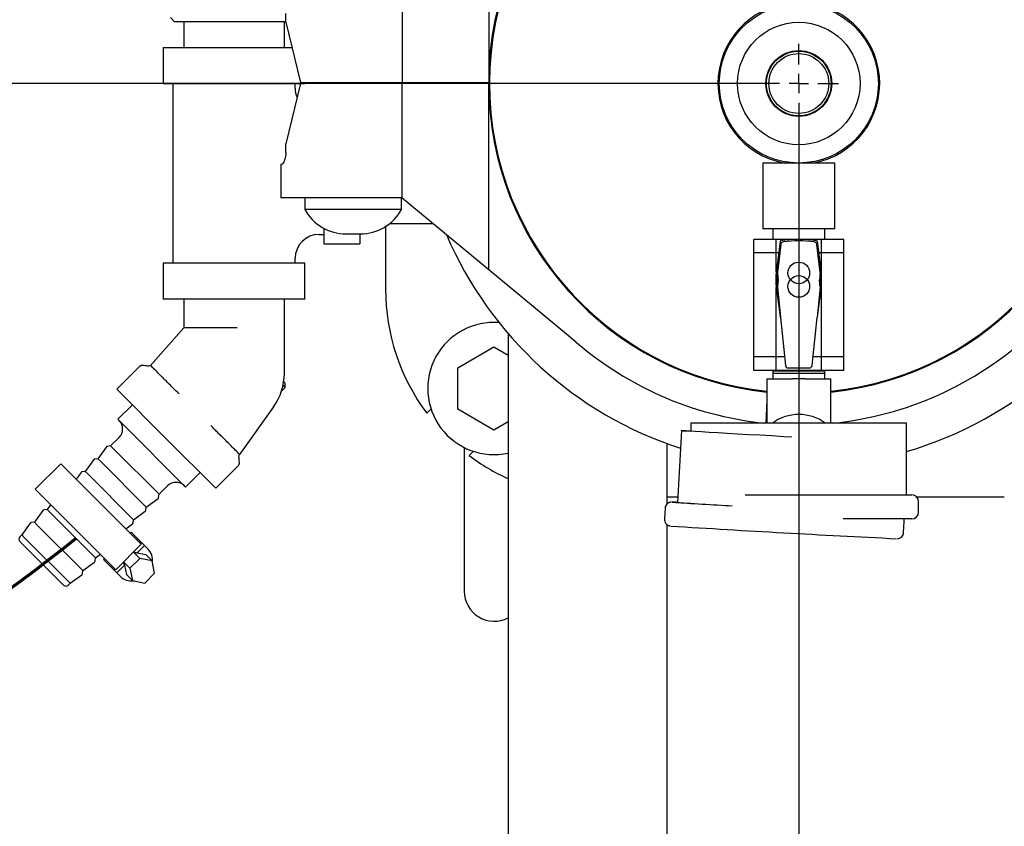
# Model space of a CAD drawing. Units: inches. Extents: x 0.1 to 22.1, y 0.1 to 17.1.
# Drawn here: x 5.8 to 7.1, y 11.8 to 12.9 of the extents above; entities that cross this region are included whole.
import ezdxf

# ---------------------------------------------------------------- set-up
doc = ezdxf.new("R2010")
doc.units = ezdxf.units.IN
doc.header["$MEASUREMENT"] = 0
doc.layers.add('7', color=7, linetype='Continuous', lineweight=25)
doc.styles.add('SLDTEXTSTYLE0', font='TXT', dxfattribs={"width": 0.75})
doc.dimstyles.new('SLDDIMSTYLE1', dxfattribs={"dimtxt": 0.125, "dimasz": 0.13, "dimexe": 0, "dimexo": 0.0625, "dimgap": 0.03125, "dimtad": 0, "dimtih": 1, "dimtoh": 1, "dimdec": 6, "dimlfac": 8, "dimrnd": 1e-09, "dimzin": 12, "dimdsep": 46, "dimlunit": 5, "dimtxsty": 'SLDTEXTSTYLE0', "dimsah": 1, "dimcen": 0.09, "dimadec": 0, "dimazin": 3, "dimtfac": 1, "dimtofl": 0, "dimtmove": 0, "dimatfit": 3, "dimfxl": 0, "dimfrac": 2, "dimtolj": 1, "dimtzin": 12, "dimarcsym": 0})

# ---------------------------------------------------------------- blocks, each defined once
blk = doc.blocks.new('_D_5')
at = {"layer": '7'}
for p, q in [((6.7927, 12.7841), (3.0126, 12.7841)), ((3.1376, 12.7841), (3.1376, 12.1193)), ((3.2737, 12.0939), (3.2356, 12.0939)), ((3.2356, 12.0939), (3.2356, 11.8955)), ((3.5507, 12.0939), (3.5888, 12.0939)), ((3.5888, 12.0939), (3.5888, 11.8955)), ((3.2356, 11.8955), (3.2737, 11.8955)), ((3.5888, 11.8955), (3.5507, 11.8955)), ((3.1376, 11.2054), (3.1376, 11.8701)), ((5.4393, 11.2054), (3.0126, 11.2054))]:
    blk.add_line(p, q, dxfattribs=at)
for points in [[(3.1376, 12.7841), (3.1176, 12.6541), (3.1576, 12.6541)], [(3.1376, 11.2054), (3.1576, 11.3354), (3.1176, 11.3354)]]:
    blk.add_solid(points, dxfattribs=at)
at = {"layer": '7', "char_height": 0.125, "attachment_point": 1, "style": 'SLDTEXTSTYLE0'}
for s, insert in [('12-5/8"', (2.6482, 12.0566)), ('321', (3.2737, 12.0566))]:
    blk.add_mtext(s, dxfattribs=dict(at, insert=insert))
blk = doc.blocks.new('_D_11')
at = {"layer": '7'}
for p, q in [((6.8427, 12.7341), (6.8427, 10.0419)), ((5.4893, 11.1554), (5.4893, 10.0419)), ((8.0894, 10.2661), (8.0513, 10.2661)), ((8.0513, 10.2661), (8.0513, 10.0677)), ((8.3664, 10.2661), (8.4045, 10.2661)), ((8.4045, 10.2661), (8.4045, 10.0677)), ((5.4893, 10.1669), (6.8427, 10.1669)), ((6.8427, 10.1669), (7.2538, 10.1669)), ((8.0513, 10.0677), (8.0894, 10.0677)), ((8.4045, 10.0677), (8.3664, 10.0677))]:
    blk.add_line(p, q, dxfattribs=at)
for points in [[(5.4893, 10.1669), (5.6193, 10.1469), (5.6193, 10.1869)], [(6.8427, 10.1669), (6.7127, 10.1869), (6.7127, 10.1469)]]:
    blk.add_solid(points, dxfattribs=at)
at = {"layer": '7', "char_height": 0.125, "attachment_point": 1, "style": 'SLDTEXTSTYLE0'}
for s, insert in [('10-13/16"', (7.2792, 10.2288)), ('275', (8.0894, 10.2288))]:
    blk.add_mtext(s, dxfattribs=dict(at, insert=insert))
blk = doc.blocks.new('SW_CENTERMARKSYMBOL_0')
at = {"layer": '7', "color": 0}
for p, q in [((0, 0.025), (0, 0.0516)), ((-0.025, 0), (-0.0516, 0)), ((0, 0), (-0.0125, 0)), ((0, 0), (0, 0.0125)), ((0, 0), (0, -0.0125)), ((0, 0), (0.0125, 0)), ((0.025, 0), (0.0516, 0)), ((0, -0.025), (0, -0.0516))]:
    blk.add_line(p, q, dxfattribs=at)

msp = doc.modelspace()

# ---------------------------------------------------------------- linework, layer by layer
at = {"color": 7, "linetype": 'Continuous', "lineweight": 25}
for p, q in [((6.43823276, 13.02791087), (6.43823276, 12.7853526)), ((6.32516425, 12.9346026), (6.32516425, 12.7853526)), ((6.02304928, 12.87008532), (6.02840151, 12.86473309)), ((6.17372985, 12.86399523), (6.17372985, 12.8752276)), ((6.17372985, 12.86473309), (6.02840151, 12.86473309)), ((6.04043276, 12.86473309), (6.04043276, 12.83118309)), ((6.17168276, 12.83118309), (6.17168276, 12.86473309)), ((6.17372985, 12.86399523), (6.19260776, 12.7853526)), ((6.01380782, 12.83118309), (6.01380782, 12.78430809)), ((6.01380782, 12.83118309), (6.10605782, 12.83118309)), ((6.10605782, 12.83118309), (6.1816063, 12.83118309)), ((6.82878429, 12.82474436), (6.84493851, 12.82701469)), ((6.80898276, 12.80941509), (6.80801114, 12.80941509)), ((6.88337453, 12.79805107), (6.88564486, 12.78189685)), ((6.01380782, 12.78430809), (6.10605782, 12.78430809)), ((6.02630782, 12.78430809), (6.02630782, 12.54993309)), ((6.10605782, 12.78430809), (6.19830782, 12.78430809)), ((6.19260776, 12.78410259), (6.17372985, 12.70545997)), ((6.18580782, 12.77812059), (6.18580782, 12.78430809)), ((6.19260776, 12.7853526), (6.22003314, 12.7853526)), ((6.22003314, 12.78410259), (6.19260776, 12.78410259)), ((6.19830782, 12.78430809), (6.19830782, 12.7853526)), ((6.22003314, 12.7853526), (6.32516425, 12.7853526)), ((6.32516425, 12.78410259), (6.22003314, 12.78410259)), ((6.22648276, 12.7853526), (6.22648276, 12.78410259)), ((6.29648276, 12.78410259), (6.29648276, 12.7853526)), ((6.30367026, 12.78410259), (6.30367026, 12.7853526)), ((6.32516425, 12.7853526), (6.43823276, 12.7853526)), ((6.32516425, 12.63485259), (6.32516425, 12.78410259)), ((6.43823276, 12.78410259), (6.32516425, 12.78410259)), ((6.42867215, 12.7853526), (6.42867026, 12.78410259)), ((6.42867026, 12.78410259), (6.42867026, 12.7853526)), ((6.43823276, 12.54154433), (6.43823276, 12.78410259)), ((6.80209099, 12.77015412), (6.79982067, 12.78630834)), ((6.80801114, 12.75879009), (6.80898276, 12.75879009)), ((6.85668124, 12.74346082), (6.84052702, 12.7411905)), ((6.17372985, 12.69422759), (6.17372985, 12.70545997)), ((6.16728282, 12.67860259), (6.16710776, 12.67787333)), ((6.16710776, 12.67787333), (6.16710776, 12.63485259)), ((6.16815388, 12.67860259), (6.16728282, 12.67860259)), ((6.79585776, 12.68035259), (6.79585776, 12.59441509)), ((6.84273276, 12.68035259), (6.79585776, 12.68035259)), ((6.88960776, 12.68035259), (6.84273276, 12.68035259)), ((6.88960776, 12.59441509), (6.88960776, 12.68035259)), ((6.22003314, 12.63485259), (6.16710776, 12.63485259)), ((6.19848276, 12.6348526), (6.19848276, 12.61997469)), ((6.32516425, 12.63485259), (6.22003314, 12.63485259)), ((6.32448276, 12.61997469), (6.32448276, 12.6348526)), ((6.32516425, 12.63485259), (6.43823276, 12.54154433)), ((6.32448276, 12.61997469), (6.19848276, 12.61997469)), ((6.30919964, 12.60149559), (6.36558539, 12.60149559)), ((6.21705782, 12.58737059), (6.22324532, 12.58737059)), ((6.22324532, 12.59517599), (6.22324532, 12.57487059)), ((6.25214726, 12.587883), (6.27081826, 12.587883)), ((6.27012032, 12.587883), (6.27012032, 12.57487059)), ((6.30367026, 12.59750092), (6.30367026, 12.51605922)), ((6.84273276, 12.59441509), (6.79585776, 12.59441509)), ((6.80898276, 12.59441509), (6.80898276, 12.58079009)), ((6.88960776, 12.59441509), (6.84273276, 12.59441509)), ((6.87648276, 12.58079009), (6.87648276, 12.59441509)), ((6.22324532, 12.57487059), (6.27012032, 12.57487059)), ((6.78398276, 12.42747759), (6.78398276, 12.58079009)), ((6.8132429, 12.58079009), (6.78398276, 12.58079009)), ((6.81823848, 12.57797482), (6.81306553, 12.53719983)), ((6.8132429, 12.5385979), (6.8132429, 12.58079009)), ((6.87222263, 12.58079009), (6.8132429, 12.58079009)), ((6.819234, 12.57431045), (6.81496671, 12.53744135)), ((6.87049882, 12.53744135), (6.86623152, 12.57431045)), ((6.8724, 12.53719983), (6.86722705, 12.57797482)), ((6.87222263, 12.5385979), (6.87222263, 12.58079009)), ((6.90148276, 12.58079009), (6.87222263, 12.58079009)), ((6.90148276, 12.42747759), (6.90148276, 12.58079009)), ((6.78398276, 12.40985259), (6.78398276, 12.56316509)), ((6.8132429, 12.56316509), (6.78398276, 12.56316509)), ((6.8132429, 12.5385979), (6.8132429, 12.56316509)), ((6.81635963, 12.56316509), (6.8132429, 12.56316509)), ((6.87222263, 12.56316509), (6.8691059, 12.56316509)), ((6.87222263, 12.5385979), (6.87222263, 12.56316509)), ((6.90148276, 12.56316509), (6.87222263, 12.56316509)), ((6.90148276, 12.40985259), (6.90148276, 12.56316509)), ((6.01380782, 12.54993309), (6.01380782, 12.50305809)), ((6.19830782, 12.54993309), (6.01380782, 12.54993309)), ((6.18580782, 12.54993309), (6.18580782, 12.55612059)), ((6.19830782, 12.50305809), (6.19830782, 12.54993309)), ((6.43823276, 12.54154433), (6.54230688, 12.45565856)), ((6.81507939, 12.53544881), (6.81306553, 12.51957483)), ((6.81306614, 12.53688043), (6.81512207, 12.52115866)), ((6.8132429, 12.5209729), (6.8132429, 12.53552879)), ((6.81496046, 12.53663816), (6.81586582, 12.52758458)), ((6.87050507, 12.53663816), (6.86959971, 12.52758458)), ((6.87034346, 12.52115866), (6.87239938, 12.53688043)), ((6.8724, 12.51957483), (6.87038614, 12.53544881)), ((6.87222263, 12.5209729), (6.87222263, 12.53552879)), ((6.81586582, 12.52758458), (6.81496671, 12.51981635)), ((6.87049882, 12.51981635), (6.86959971, 12.52758458)), ((6.81306614, 12.51925543), (6.8182155, 12.47987801)), ((6.8132429, 12.40985259), (6.8132429, 12.51790379)), ((6.81496046, 12.51901316), (6.8189731, 12.47888669)), ((6.87050507, 12.51901316), (6.86649242, 12.47888669)), ((6.86725003, 12.47987801), (6.87239938, 12.51925543)), ((6.87222263, 12.40985259), (6.87222263, 12.51790379)), ((6.19830782, 12.50305809), (6.01380782, 12.50305809)), ((6.04043282, 12.50305809), (6.04043282, 12.47960116)), ((6.17168282, 12.47961186), (6.17168282, 12.50305809)), ((6.04043282, 12.47962059), (6.04043282, 12.46555809)), ((6.17168282, 12.46555809), (6.17168282, 12.47962059)), ((6.8189731, 12.47888669), (6.82520804, 12.41653733)), ((6.86025749, 12.41653733), (6.86649242, 12.47888669)), ((5.99720757, 12.41644924), (6.04043282, 12.46555809)), ((6.17168282, 12.4059994), (6.17168282, 12.46555809)), ((6.46367026, 12.45786505), (6.46367026, 11.58097759)), ((6.3981102, 12.41341832), (6.4449852, 12.44048162)), ((6.4449852, 12.44048162), (6.46367026, 12.42969379)), ((6.8132429, 12.42747759), (6.78398276, 12.42747759)), ((6.82411401, 12.42747759), (6.8132429, 12.42747759)), ((6.87222263, 12.42747759), (6.86135151, 12.42747759)), ((6.90148276, 12.42747759), (6.87222263, 12.42747759)), ((5.98321372, 12.41544848), (5.95314598, 12.38538074)), ((6.3981102, 12.35929174), (6.3981102, 12.41341832)), ((6.8132429, 12.40985259), (6.78398276, 12.40985259)), ((6.80898276, 12.40985259), (6.80898276, 12.39897759)), ((6.80898276, 12.40985259), (6.80898276, 12.40928416)), ((6.80898276, 12.40928416), (6.87648276, 12.40928416)), ((6.80898276, 12.40647759), (6.80898276, 12.39897759)), ((6.80898276, 12.40647759), (6.8764422, 12.40647759)), ((6.87222263, 12.40985259), (6.8132429, 12.40985259)), ((6.82893432, 12.41316509), (6.85653121, 12.41316509)), ((6.90148276, 12.40985259), (6.87222263, 12.40985259)), ((6.8764422, 12.40647759), (6.87648276, 12.40647759)), ((6.87648276, 12.39897759), (6.87648276, 12.40985259)), ((6.87648276, 12.40928416), (6.87648276, 12.40985259)), ((6.87648276, 12.39897759), (6.87648276, 12.40647759)), ((6.17087459, 12.39504775), (6.17270651, 12.39321582)), ((6.80106553, 12.39897759), (6.83435776, 12.39897759)), ((6.84273276, 12.39897759), (6.83435776, 12.39897759)), ((6.85110776, 12.39897759), (6.84273276, 12.39897759)), ((6.85110776, 12.39897759), (6.8844, 12.39897759)), ((5.95314598, 12.38538074), (6.01766947, 12.32085724)), ((6.1679758, 12.38277523), (6.17270651, 12.38750594)), ((6.17270651, 12.38750594), (6.16999413, 12.39021832)), ((6.17270651, 12.38750594), (6.17270651, 12.39321582)), ((6.80085776, 12.38812317), (6.80085776, 12.34122759)), ((6.88460776, 12.34122759), (6.88460776, 12.38812317)), ((6.80085776, 12.3705514), (6.79973952, 12.34122759)), ((6.88460995, 12.34122759), (6.88460995, 12.3752825)), ((5.9734753, 12.36505142), (5.95459059, 12.34616671)), ((6.15775618, 12.3625947), (6.11326147, 12.30039534)), ((6.36303886, 12.35965141), (6.35742958, 12.35404212)), ((6.4449852, 12.33222844), (6.3981102, 12.35929174)), ((5.95459059, 12.34616671), (5.95982919, 12.3409281)), ((6.46367026, 12.34301627), (6.4449852, 12.33222844)), ((5.95982919, 12.3409281), (6.04297893, 12.25777836)), ((6.689533, 12.33137443), (6.68430301, 12.23777078)), ((6.70210776, 12.34122759), (6.70210776, 12.33067115)), ((6.98335776, 12.34122759), (6.70210776, 12.34122759)), ((6.98335776, 12.24747759), (6.98335776, 12.34122759)), ((5.95620367, 12.32245653), (5.94515513, 12.31140799)), ((6.01766947, 12.32085724), (6.08219297, 12.25633375)), ((5.93975296, 12.31011797), (5.92858232, 12.29483517)), ((5.94515513, 12.31140799), (5.9410249, 12.31087087)), ((5.94515513, 12.31140799), (5.94889288, 12.30767024)), ((5.94889288, 12.30767024), (6.00822022, 12.2483429)), ((6.40641783, 12.30927817), (6.40641783, 12.12191509)), ((6.41267229, 12.29879941), (6.41828158, 12.30440869)), ((6.67117026, 12.23587148), (6.67117026, 12.31433071)), ((5.92318014, 12.29354515), (5.9120095, 12.27826236)), ((5.92858232, 12.29483517), (5.92445209, 12.29429806)), ((5.92858232, 12.29483517), (5.93232006, 12.29109743)), ((5.93232006, 12.29109743), (5.9916474, 12.23177009)), ((5.88001292, 12.28816191), (5.84686729, 12.25501628)), ((5.98497408, 12.18320075), (5.88001292, 12.28816191)), ((5.9120095, 12.27826236), (5.90787927, 12.27772524)), ((5.9120095, 12.27826236), (5.91574725, 12.27452461)), ((6.08219297, 12.25633375), (6.11226071, 12.2864015)), ((5.90660733, 12.27697234), (5.90010224, 12.26807259)), ((5.91574725, 12.27452461), (5.97507459, 12.21519727)), ((6.04297893, 12.25777836), (6.06186365, 12.27666307)), ((5.95182845, 12.15005512), (5.84686729, 12.25501628)), ((6.00822022, 12.2483429), (6.01926876, 12.25939145)), ((5.9916474, 12.23177009), (6.0069302, 12.24294073)), ((6.0076831, 12.24421268), (6.00822022, 12.2483429)), ((6.67117026, 12.24504009), (6.68470918, 12.24504009)), ((6.77279877, 12.24747759), (6.99023276, 12.24747759)), ((6.99629204, 12.24504009), (7.11077613, 12.24504009)), ((5.85688888, 12.22725389), (5.84571824, 12.2119711)), ((5.86229106, 12.22854391), (5.85816083, 12.2280068)), ((5.86695661, 12.23492696), (5.86229106, 12.22854391)), ((5.86229106, 12.22854391), (5.8660288, 12.22480617)), ((5.99111029, 12.22763986), (5.9916474, 12.23177009)), ((6.66821421, 12.22990611), (6.66744715, 12.21617757)), ((6.99898276, 12.22497759), (6.99898276, 12.23872759)), ((5.8660288, 12.22480617), (5.92535614, 12.16547883)), ((5.97453747, 12.21106704), (5.97507459, 12.21519727)), ((5.97507459, 12.21519727), (5.99035738, 12.22636792)), ((6.99023276, 12.21622759), (6.90070961, 12.21622759)), ((5.84031607, 12.21068108), (5.82914542, 12.19539828)), ((5.84571824, 12.2119711), (5.84158801, 12.21143398)), ((5.84571824, 12.2119711), (5.84945599, 12.20823335)), ((5.84945599, 12.20823335), (5.90878333, 12.14890601)), ((5.96488482, 12.20329001), (5.97378457, 12.2097951)), ((6.67117026, 11.27635259), (6.67117026, 12.20851859)), ((6.97946049, 12.19874421), (6.98022756, 12.21247274)), ((5.82914542, 12.19539828), (5.82649377, 12.19274663)), ((5.82914542, 12.19539828), (5.83288317, 12.19166054)), ((5.83288317, 12.19166054), (5.89221051, 12.1323332)), ((5.9703779, 12.19779693), (5.97175897, 12.199178)), ((5.98088993, 12.19004704), (5.97175897, 12.199178)), ((5.97950886, 12.18866597), (5.98088993, 12.19004704)), ((5.98348242, 12.18745454), (5.98088993, 12.19004704)), ((5.82989101, 12.18360415), (5.82649377, 12.18700139)), ((5.88381362, 12.12968155), (5.82989101, 12.18360415)), ((5.95182845, 12.15005512), (5.98497408, 12.18320075)), ((5.9891782, 12.18175876), (5.97919792, 12.17177848)), ((5.98210135, 12.18607348), (5.98348242, 12.18745454)), ((5.98543906, 12.18549791), (5.98348242, 12.18745454)), ((5.98405799, 12.18411684), (5.98543906, 12.18549791)), ((5.98543906, 12.18549791), (5.9891782, 12.18175876)), ((5.99404765, 12.17688932), (5.9891782, 12.18175876)), ((5.92481903, 12.1613486), (5.92535614, 12.16547883)), ((5.92535614, 12.16547883), (5.93173919, 12.17014438)), ((5.9358512, 12.16327023), (5.93723227, 12.1646513)), ((5.94498216, 12.15413927), (5.9358512, 12.16327023)), ((5.98299501, 12.16479195), (5.97023725, 12.15203419)), ((5.98299501, 12.16479195), (5.97478015, 12.17300681)), ((5.97919792, 12.17177848), (5.97517085, 12.17339752)), ((5.99128625, 12.16925847), (5.97919792, 12.17177848)), ((5.99911278, 12.16143193), (5.98299501, 12.16479195)), ((5.99911278, 12.16143193), (5.99128625, 12.16925847)), ((5.90878333, 12.14890601), (5.92406612, 12.16007665)), ((5.94498216, 12.15413927), (5.94636323, 12.15552034)), ((5.94757466, 12.15154678), (5.94498216, 12.15413927)), ((5.94757466, 12.15154678), (5.94895572, 12.15292784)), ((5.94953129, 12.14959014), (5.94757466, 12.15154678)), ((5.94953129, 12.14959014), (5.95091236, 12.15097121)), ((5.95327044, 12.145851), (5.94953129, 12.14959014)), ((5.96325072, 12.15583128), (5.95327044, 12.145851)), ((5.96163168, 12.15985835), (5.96325072, 12.15583128)), ((5.97023725, 12.15203419), (5.96202239, 12.16024905)), ((5.96325072, 12.15583128), (5.96577073, 12.14374295)), ((5.97023725, 12.15203419), (5.97359727, 12.13591642)), ((6.0024728, 12.14531416), (5.99911278, 12.16143193)), ((5.89221051, 12.1323332), (5.90749331, 12.14350384)), ((5.90824621, 12.14477578), (5.90878333, 12.14890601)), ((5.95813988, 12.14098155), (5.95327044, 12.145851)), ((5.97359727, 12.13591642), (5.96577073, 12.14374295)), ((5.98971504, 12.1325564), (6.0024728, 12.14531416)), ((5.88955886, 12.12968155), (5.89221051, 12.1323332)), ((5.97359727, 12.13591642), (5.98971504, 12.1325564))]:
    msp.add_line(p, q, dxfattribs=at)
at = {"color": 7, "linetype": 'Continuous', "lineweight": 25, "flags": 128}
msp.add_lwpolyline([(6.83358302, 12.32294037), (6.82304643, 12.32352942), (6.80738824, 12.32440884), (6.79201363, 12.32527719), (6.77711596, 12.32612357), (6.76288257, 12.32693733), (6.74949246, 12.32770823), (6.737114, 12.32842657), (6.72590288, 12.32908334), (6.71600007, 12.32967026), (6.70753011, 12.33017995), (6.70059951, 12.33060601), (6.69529543, 12.33094308), (6.69168457, 12.33118692), (6.68981234, 12.33133446), (6.68970228, 12.33138385), (6.69135579, 12.33133446), (6.69475206, 12.33118692), (6.69984838, 12.33094308), (6.70210776, 12.33083127)], dxfattribs=at)
at = {"color": 7, "linetype": 'Continuous', "lineweight": 25}
for centre, radius in [((6.84273276, 12.78410259), 0.10375), ((6.84273276, 12.78410259), 0.079875), ((6.84273276, 12.78410259), 0.04296875), ((6.84273276, 12.78410259), 0.0421875), ((6.84273276, 12.78410259), 0.0390625), ((6.84273276, 12.53704009), 0.014125), ((6.84273276, 12.51941509), 0.014125)]:
    msp.add_circle(centre, radius, dxfattribs=at)
for centre, radius, start, end in [((6.84273276, 12.7853526), 0.4045, 0, 180), ((6.84273276, 12.78410259), 0.4034375, 90, 264.04222497), ((6.84273276, 12.78410259), 0.4034375, 275.95777503, 90), ((6.84273276, 12.78410259), 0.10546875, 90, 259.64205408), ((6.84273276, 12.78410259), 0.10546875, 280.35794592, 90), ((6.84273276, 12.78410259), 0.4045, 180, 264.05793068), ((6.84273276, 12.78410259), 0.4045, 275.94206932, 0), ((6.21705782, 12.77812059), 0.03125, 180.05051939, 202.84596792), ((6.25214726, 12.64879838), 0.06091538, 208.24064427, 270), ((6.27081826, 12.64879838), 0.06091538, 270, 331.75935573), ((6.21705782, 12.55612059), 0.03125, 90.05051939, 180.00042865), ((6.84273276, 12.78410259), 0.5001193, 203.20115126, 252.00772998), ((6.84273276, 12.78410259), 0.5001193, 286.33081706, 336.79884874), ((6.81947854, 12.5778175), 0.00125, 98.26006196, 172.76975736), ((6.84273276, 12.41763398), 0.16311266, 81.73993804, 98.26006196), ((6.84273276, 12.41763398), 0.16123766, 82.78545931, 97.21454069), ((6.86598699, 12.5778175), 0.00125, 7.23024264, 81.73993804), ((6.81430559, 12.53704251), 0.00125, 172.76975736, 187.45024907), ((6.87115994, 12.53704251), 0.00125, 352.54975093, 7.23024264), ((6.57468939, 12.51605922), 0.27101913, 180, 216.71298777), ((6.81430559, 12.51941751), 0.00125, 172.76975736, 187.45024907), ((6.87115994, 12.51941751), 0.00125, 352.54975093, 7.23024264), ((6.4449852, 12.38635503), 0.0861875, 85.51315227, 282.52088823), ((6.81945494, 12.48004009), 0.00125, 187.45024907, 247.32689808), ((6.86601058, 12.48004009), 0.00125, 292.67310192, 352.54975093), ((6.84273276, 12.78410259), 0.4451193, 227.55102123, 264.24397372), ((6.84273276, 12.78410259), 0.4451193, 275.75602628, 312.44897877), ((6.09708055, 12.4059994), 0.07460227, 324.42172586, 0), ((5.94515513, 12.33350508), 0.015625, 315, 45), ((6.84273276, 12.29435259), 0.058125, 53.75067912, 126.24932088), ((5.9412667, 12.30901153), 0.001875, 97.40943873, 143.83583774), ((5.92469389, 12.29243872), 0.001875, 97.40943873, 143.83583774), ((6.57468939, 12.51605922), 0.27101913, 233.28701223, 245.81804354), ((5.90812107, 12.2758659), 0.001875, 97.40943873, 143.83583774), ((6.0303173, 12.2483429), 0.015625, 45, 135), ((6.00582376, 12.24445447), 0.001875, 306.16416226, 352.59056127), ((6.99023276, 12.23872759), 0.00875, 0, 90), ((5.85840263, 12.22614745), 0.001875, 97.40943873, 143.83583774), ((5.98925094, 12.22788166), 0.001875, 306.16416226, 352.59056127), ((7.06832662, 18.05901247), 5.83397174, 266.158250111, 266.931123068), ((6.67304208, 12.03978785), 0.19842476, 86.74465426, 88.71247438), ((6.72868435, 12.77230956), 0.53637805, 265.25376949, 267.13718838), ((6.99023276, 12.22497759), 0.00875, 270, 0), ((5.84182981, 12.20957464), 0.001875, 97.40943873, 143.83583774), ((5.97267813, 12.21130884), 0.001875, 306.16416226, 352.59056127), ((8.04589766, 34.09155457), 21.92746479, 266.417517886, 267.188143491), ((5.8293664, 12.18987401), 0.0040625, 135, 225), ((5.97978297, 12.16313774), 0.0198138, 351.40683909, 43.9507805), ((5.92295968, 12.1615904), 0.001875, 306.16416226, 352.59056127), ((5.90638687, 12.14501758), 0.001875, 306.16416226, 352.59056127), ((5.97193366, 12.15537865), 0.01993853, 226.22600882, 278.41637159), ((5.88668624, 12.13255417), 0.0040625, 225, 315), ((6.44548033, 12.12191509), 0.0390625, 180, 297.75309669)]:
    msp.add_arc(centre, radius, start, end, dxfattribs=at)
for centre, major_axis, ratio, start_param, end_param in [((6.81869708, 12.53701071), (-0.00375509, 0.00002922), 0.9986136229, 6.1758842443, 6.3904863701), ((6.86676845, 12.53701071), (0.00375509, 0.00002922), 0.9986136229, 6.1758842443, 6.3904863701), ((6.81869708, 12.51938571), (-0.00375509, 0.00002922), 0.9986136229, 6.1758842443, 6.3904863701), ((6.86676845, 12.51938571), (0.00375509, 0.00002922), 0.9986136229, 6.1758842443, 6.3904863701), ((6.82894362, 12.41692024), (-0.00252255, -0.00278738), 0.9975113076, 5.5488610291, 7.0175095853), ((6.8565219, 12.41692024), (0.00252255, -0.00278738), 0.9975113076, 5.5488610291, 7.0175095853), ((6.83435776, 12.38812317), (0, 0.09761178), 0.343196278, 1.459365888, 1.5707963268), ((6.85110776, 12.38812317), (0, 0.09761178), 0.343196278, 4.7123889804, 4.8238194192), ((6.85110995, 12.37049817), (0.00186047, 0.0976097), 0.3426739208, 4.7565258565, 4.7793819535)]:
    msp.add_ellipse(centre, major_axis=major_axis, ratio=ratio, start_param=start_param, end_param=end_param, dxfattribs=at)
for points, knots in [([(6.17372985, 12.69422759), (6.17365344, 12.69267193), (6.1735009, 12.68956629), (6.17241698, 12.68535796), (6.17097333, 12.68178299), (6.16935496, 12.67914865), (6.16854985, 12.67878262), (6.16815388, 12.67860259)], [0, 0, 0, 0, 0.1797665794, 0.3588771128, 0.5540431886, 0.7806663545, 1, 1, 1, 1]), ([(6.819234, 12.57431045), (6.81932347, 12.57472453), (6.81950242, 12.57555273), (6.82027321, 12.5765859), (6.82129288, 12.57733135), (6.82209469, 12.57750893), (6.82248373, 12.57759509)], [0, 0, 0, 0, 0.2537546054, 0.5075206059, 0.7610474557, 1, 1, 1, 1]), ([(6.8629818, 12.57759509), (6.86339491, 12.5775012), (6.86422115, 12.57731342), (6.86524601, 12.57653162), (6.86598052, 12.57550405), (6.86614952, 12.57470039), (6.86623152, 12.57431045)], [0, 0, 0, 0, 0.2537546075, 0.5075206097, 0.7610474655, 1, 1, 1, 1]), ([(6.06091782, 12.46555809), (6.05950787, 12.46555917), (6.05569346, 12.46556208), (6.05014793, 12.46556539), (6.04412945, 12.46555406), (6.04082759, 12.46556439), (6.04052325, 12.46555953), (6.04043282, 12.46555809)], [0, 0, 0, 0, 0.1228617185, 0.332385669, 0.5484720122, 0.8658334829, 1, 1, 1, 1]), ([(6.11037297, 12.46555809), (6.10773261, 12.46555947), (6.10321137, 12.46556182), (6.09633083, 12.46555671), (6.09001911, 12.46555969), (6.08141485, 12.46555719), (6.07142251, 12.46555836), (6.06434266, 12.46555818), (6.06091782, 12.46555809)], [0, 0, 0, 0, 0.1504374213, 0.2576015205, 0.3946306432, 0.5159599819, 0.7658478, 1, 1, 1, 1]), ([(5.99720757, 12.41644924), (5.99705152, 12.41632616), (5.99671586, 12.41606142), (5.99439759, 12.41536444), (5.99073434, 12.41593301), (5.98683931, 12.4162811), (5.98464282, 12.4161142), (5.98368992, 12.41581973), (5.98335413, 12.41555559), (5.98319802, 12.41543278)], [0, 0, 0, 0, 0.04129883445, 0.08882911831, 0.49937549334, 0.79436800052, 0.91117088169, 0.95870116555, 1, 1, 1, 1]), ([(6.00810273, 12.40555408), (6.00641449, 12.4072413), (6.00308291, 12.41057086), (5.99971655, 12.41393347), (5.99758961, 12.41606436), (5.99733371, 12.41632216), (5.99720757, 12.41644924)], [0, 0, 0, 0, 0.2603535011, 0.5137852082, 0.7603236445, 1, 1, 1, 1]), ([(6.03440597, 12.37925085), (6.0315686, 12.38208666), (6.02669552, 12.38695709), (6.02039564, 12.39326222), (6.01557083, 12.39808501), (6.01151257, 12.40214358), (6.00921335, 12.40444325), (6.00810273, 12.40555408)], [0, 0, 0, 0, 0.2910564425, 0.4998802672, 0.6775249617, 0.8442313986, 1, 1, 1, 1]), ([(6.10223968, 12.31141713), (6.10049349, 12.31316437), (6.09681677, 12.31684329), (6.09100347, 12.32265268), (6.08562756, 12.32802967), (6.08079651, 12.33286119), (6.07745221, 12.33620492), (6.07563073, 12.33802608)], [0, 0, 0, 0, 0.2369385822, 0.4988890091, 0.659622054, 0.8146129773, 1, 1, 1, 1]), ([(6.11326147, 12.30039534), (6.1132547, 12.30040345), (6.11322076, 12.30044412), (6.11229928, 12.30139898), (6.10886978, 12.30482674), (6.10418469, 12.30948377), (6.10223968, 12.31141713)], [0, 0, 0, 0, 0.0551154631, 0.2763795021, 0.6995895393, 1, 1, 1, 1]), ([(6.112245, 12.28638579), (6.11236809, 12.28654184), (6.11263283, 12.2868775), (6.1133298, 12.28919577), (6.11276124, 12.29285902), (6.11241314, 12.29675405), (6.11258005, 12.29895054), (6.11287451, 12.29990344), (6.11313866, 12.30023923), (6.11326147, 12.30039534)], [0, 0, 0, 0, 0.0412988345, 0.0888291183, 0.4993754933, 0.7943680005, 0.9111708817, 0.9587011655, 1, 1, 1, 1]), ([(6.67656858, 12.23815948), (6.67651308, 12.23815922), (6.67640273, 12.23815869), (6.67585934, 12.23811143), (6.67487317, 12.23794791), (6.67333357, 12.23746594), (6.67137315, 12.23632577), (6.66951759, 12.23430213), (6.66835578, 12.23196265), (6.66835758, 12.23041209), (6.66835817, 12.22989467)], [0, 0, 0, 0, 0.07825199321, 0.15559024501, 0.22590735957, 0.34117548753, 0.48964106433, 0.68644229775, 0.89536539514, 1, 1, 1, 1]), ([(6.66759107, 12.21616531), (6.66753389, 12.21562279), (6.66737473, 12.2141125), (6.66818596, 12.21187548), (6.6695287, 12.20986389), (6.67103753, 12.20853527), (6.67243895, 12.20773727), (6.67353701, 12.20733253), (6.6742097, 12.20715725), (6.67463637, 12.20707035), (6.67479377, 12.20704583), (6.67488183, 12.20703211)], [0, 0, 0, 0, 0.1110916202, 0.3092599381, 0.46989153, 0.6057951517, 0.7190007884, 0.8048397592, 0.8644578103, 0.9241714475, 1, 1, 1, 1]), ([(6.98008464, 12.21247095), (6.98015065, 12.21293912), (6.98033229, 12.21422732), (6.97984394, 12.21544956), (6.97953307, 12.21622759)], [0, 0, 0, 0, 0.3634344812, 1, 1, 1, 1]), ([(6.97157248, 12.19052338), (6.97164193, 12.19052931), (6.97185105, 12.19054717), (6.97262573, 12.19066671), (6.97408178, 12.19107979), (6.97607744, 12.19214039), (6.97801657, 12.1941315), (6.97926851, 12.19652594), (6.97930425, 12.19814658), (6.97931732, 12.19873918)], [0, 0, 0, 0, 0.0383694242, 0.1155383143, 0.2323911201, 0.4034247236, 0.6306233837, 0.8649358836, 1, 1, 1, 1])]:
    msp.add_open_spline(points, degree=3, knots=knots, dxfattribs=at)
at = {"layer": '7', "lineweight": 70}
msp.add_open_spline([(4.06029777, 12.82928581), (4.05640229, 12.82245593), (3.96801742, 12.01953455), (4.7964532, 11.54132702), (5.52570442, 11.89334743), (5.89992657, 12.19054968)], degree=3, knots=[0, 0, 0, 0, 0.2959952735, 0.4504709442, 1, 1, 1, 1], dxfattribs=at)

# ---------------------------------------------------------------- block references
at = {"layer": '7'}
msp.add_blockref('SW_CENTERMARKSYMBOL_0', (6.84273276, 12.78410259), dxfattribs=at)

# ---------------------------------------------------------------- dimensions: what is measured, and where the dimension line sits
dim = msp.add_linear_dim(base=(3.13755533, 11.20535259), p1=(6.84273276, 12.78410259), p2=(5.48929526, 11.20535259), angle=90, dimstyle='SLDDIMSTYLE1', dxfattribs=at)
dim.commit()
dim.dimension.update_dxf_attribs({"geometry": '_D_5', "text_midpoint": (3.13755533, 11.99472759), "dimtype": 160})
dim = msp.add_linear_dim(base=(5.48929526, 10.16691509), p1=(6.84273276, 12.78410259), p2=(5.48929526, 11.20535259), dimstyle='SLDDIMSTYLE1', dxfattribs=at)
dim.commit()
dim.dimension.update_dxf_attribs({"geometry": '_D_11', "text_midpoint": (7.86089073, 10.16691509), "dimtype": 160})

doc.saveas('drawing.dxf')
